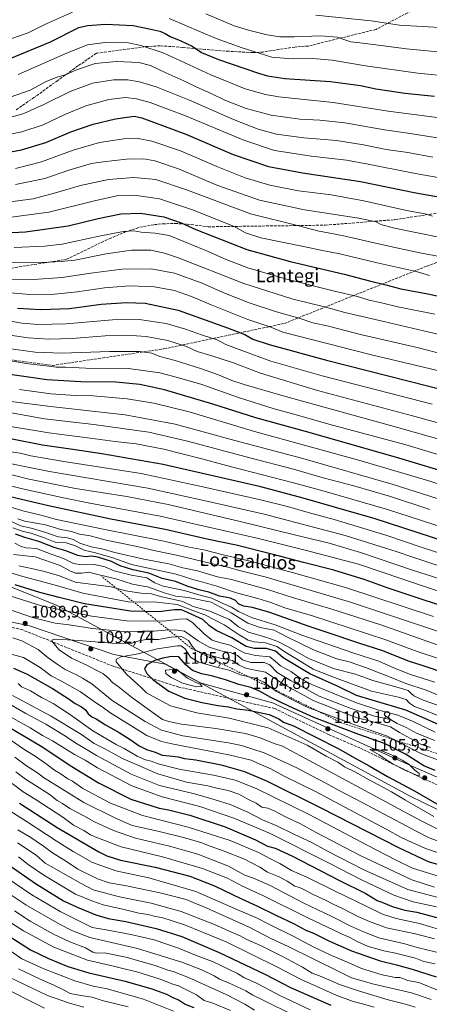
# Model space of a CAD drawing. Units: metres. Extents: x 590150 to 593584, y 4747530 to 4749889.
# Drawn here: x 592392 to 592638, y 4748473 to 4749063 of the extents above; entities that cross this region are included whole.
import ezdxf
from ezdxf.enums import TextEntityAlignment as Align

# ---------------------------------------------------------------- set-up
doc = ezdxf.new("R2010")
doc.units = ezdxf.units.M
doc.header["$MEASUREMENT"] = 0
doc.linetypes.add('DGN Style 2', pattern=[1.648017, 0.98881, -0.659207])
doc.linetypes.add('DGN Style 3', pattern=[2.307223, 1.648017, -0.659207])
for name, color, linetype, lineweight in [('Arbolado forestal CxS', 92, 'Continuous', 0), ('Comarca', 135, 'Continuous', 13), ('Comarca CxS', 21, 'Continuous', 0), ('Curva de nivel maestra', 30, 'Continuous', 30), ('Curva de nivel normal', 30, 'Continuous', 0), ('Entidad de ámbito territorial', 7, 'Continuous', 0), ('Entidad de ámbito territorial CxS', 92, 'Continuous', 0), ('Escarpado lineal', 30, 'DGN Style 2', 0), ('Matorral CxS', 135, 'Continuous', 0), ('Municipio', 91, 'Continuous', 13), ('Municipio CxS', 4, 'Continuous', 0), ('Punto de cota en terreno', 7, 'Continuous', 0), ('Rótulo de punto de cota en terreno', 7, 'Continuous', 0), ('Senda', 7, 'DGN Style 3', 0), ('Texto cartográfico', 7, 'Continuous', 0)]:
    doc.layers.add(name, color=color, linetype=linetype, lineweight=lineweight)
doc.styles.add('Style-Arial', font='txt')

# ---------------------------------------------------------------- blocks, each defined once
blk = doc.blocks.new('5PATER')
at = {"layer": 'Punto de cota en terreno', "linetype": 'Continuous', "lineweight": 0}
h = blk.add_hatch(color=51, dxfattribs=at)
edge = h.paths.add_edge_path()
edge.add_ellipse((0, 0), major_axis=(-0.11, -0.111), ratio=0.999422, start_angle=0, end_angle=360)

msp = doc.modelspace()

# ---------------------------------------------------------------- linework, layer by layer
at = {"layer": 'Arbolado forestal CxS', "color": 92, "linetype": 'Continuous', "lineweight": 0}
for points in [[(592693.3399, 4748587.1453, 1105.897), (592624.3947, 4748617.3097, 1104.311), (592543.5995, 4748653.9381, 1101.9223), (592500.3811, 4748665.9437, 1103.193), (592479.4709, 4748677.2465, 1101.3741), (592448.7995, 4748683.0255, 1092.8655), (592398.1679, 4748700.2625, 1086.861), (592325.9905, 4748715.3451, 1097.5189), (592308.6397, 4748721.3217, 1100.3815), (592229.0359, 4748748.7417, 1093.9172), (592202.0569, 4748759.6207, 1091.7379), (592162.2453, 4748775.6743, 1086.2381), (592096.5317, 4748803.6841, 1079.8594), (591985.5729, 4748844.6219, 1072.3585), (591968.5217, 4748854.3657, 1067.9293)], [(592308.6397, 4748721.3217, 1100.3815), (592325.9905, 4748715.3451, 1097.5189), (592398.1679, 4748700.2625, 1086.861), (592448.7995, 4748683.0255, 1092.8655), (592479.4709, 4748677.2465, 1101.3741), (592500.3811, 4748665.9437, 1103.193), (592543.5995, 4748653.9381, 1101.9223), (592624.3947, 4748617.3097, 1104.311), (592693.3399, 4748587.1453, 1105.897), (592694.9613, 4748586.4277, 1105.6229)]]:
    msp.add_polyline3d(points, dxfattribs=at)
at = {"layer": 'Comarca', "color": 135, "linetype": 'Continuous', "lineweight": 13, "flags": 128}
msp.add_lwpolyline([(593573.857, 4748264.109), (593505.743, 4748278.362), (593468.246, 4748287.615), (593382.984, 4748320.835), (593337.676, 4748336.389), (593300.822, 4748346.4), (593213.86, 4748374.551), (592997.611, 4748439.9), (592872.597, 4748485.444), (592818.919, 4748515.057), (592717.655, 4748561.137), (592676.807, 4748578.174), (592657.274, 4748585.018), (592642.132, 4748590.323), (592625.702, 4748598.232), (592479.754, 4748677.121), (592414.376, 4748712.459), (592216.5838, 4748791.4986)], dxfattribs=at)
msp.add_lwpolyline([(593573.857, 4748264.109), (593505.743, 4748278.362), (593468.246, 4748287.615), (593382.984, 4748320.835), (593337.676, 4748336.389), (593300.822, 4748346.4), (593213.86, 4748374.551), (592997.611, 4748439.9), (592872.597, 4748485.444), (592818.919, 4748515.057), (592717.655, 4748561.137), (592676.807, 4748578.174), (592657.274, 4748585.018), (592642.132, 4748590.323), (592625.702, 4748598.232), (592479.754, 4748677.121), (592414.376, 4748712.459), (592216.5838, 4748791.4986)], dxfattribs=at)
at = {"layer": 'Comarca CxS', "color": 21, "linetype": 'Continuous', "lineweight": 0, "flags": 128}
for points in [[(592642.132, 4748590.323), (592625.702, 4748598.232), (592479.754, 4748677.121), (592414.376, 4748712.459), (592216.5838, 4748791.4986), (592216.2951, 4748791.6141), (592201.098, 4748757.458), (592085.9919, 4748498.7523), (592085.6725, 4748498.0343), (592004.309, 4748527.403), (591823.147, 4748596.738)], [(591823.147, 4748596.738), (592004.309, 4748527.403), (592085.6725, 4748498.0343), (592085.9919, 4748498.7523), (592201.098, 4748757.458), (592216.2951, 4748791.6141), (592216.5838, 4748791.4986), (592414.376, 4748712.459), (592479.754, 4748677.121), (592625.702, 4748598.232), (592642.132, 4748590.323)]]:
    msp.add_lwpolyline(points, dxfattribs=at)
at = {"layer": 'Curva de nivel maestra', "color": 30, "linetype": 'Continuous', "lineweight": 30, "flags": 128}
for points, elevation in [([(592386.62, 4749040.1101), (592410.72, 4749050.0701), (592427.78, 4749058.5201), (592433.05, 4749059.8301), (592444, 4749060.5601), (592460.34, 4749059.7401), (592470.82, 4749057.5901), (592476.25, 4749056.3801), (592479.48, 4749055.0201), (592482.54, 4749053.1601), (592488.83, 4749050.7201), (592495.52, 4749047.4701), (592501.26, 4749043.5401), (592511.41, 4749039.3601), (592535.24, 4749031.1901), (592540.7, 4749029.5801), (592551.07, 4749028.1601), (592578.43, 4749026.2901), (592596.31, 4749023.8301), (592605.59, 4749021.7901), (592613.64, 4749020.7301), (592622.99, 4749019.3001), (592640.66, 4749017.5501)], 875), ([(592374.06, 4748981.7901), (592393.38, 4748985.2801), (592407.98, 4748989.7901), (592422.93, 4748996.1301), (592436.34, 4749000.6801), (592449.67, 4749003.8301), (592460.96, 4749005.4201), (592465.48, 4749004.4801), (592491.89, 4748994.6801), (592520.23, 4748982.5901), (592541.24, 4748975.3401), (592561.63, 4748971.4701), (592596.43, 4748966.4001), (592629.52, 4748959.6001), (592662.34, 4748953.8001)], 900), ([(592375.23, 4748935.3001), (592395.8, 4748936.1201), (592421.31, 4748939.8701), (592439.34, 4748944.2601), (592453, 4748947.0101), (592464.67, 4748947.3501), (592478.63, 4748945.1901), (592489.1, 4748941.6001), (592497.88, 4748937.6301), (592528.42, 4748925.7101), (592554.3, 4748918.3601), (592586.66, 4748910.7701), (592601.8, 4748906.8401), (592611.57, 4748904.5001), (592620.47, 4748902.0901), (592636.66, 4748899.1201), (592647.68, 4748896.6901)], 925), ([(592391.04, 4748890.4901), (592405.05, 4748889.5901), (592422.18, 4748890.3701), (592441.05, 4748892.7801), (592456.37, 4748893.8601), (592467.47, 4748893.4501), (592487.16, 4748889.2601), (592516.74, 4748878.6601), (592527.08, 4748874.7801), (592531.88, 4748871.8901), (592541.71, 4748868.7901), (592575.95, 4748859.2801), (592661.69, 4748837.4801)], 950), ([(592655.77, 4748789.6401), (592617.25, 4748801.2201), (592563.4, 4748816.6001), (592533.76, 4748824.7601), (592508, 4748832.9101), (592479.08, 4748841.5301), (592464.36, 4748844.7701), (592449.87, 4748846.0701), (592428.88, 4748846.3401), (592408.53, 4748847.5601), (592382.46, 4748851.3101)], 975), ([(592647.41, 4748750.4201), (592605.23, 4748764.1701), (592580.89, 4748771.2001), (592562.08, 4748776.7301), (592536.74, 4748783.3901), (592478.28, 4748796.9101), (592441.59, 4748803.2001), (592425.64, 4748805.6601), (592406, 4748808.3501), (592387.94, 4748811.9101)], 1000), ([(592660.35, 4748707.1501), (592633.8, 4748715.7501), (592612.38, 4748722.9001), (592599.07, 4748727.6801), (592580.44, 4748733.4201), (592562.21, 4748738.0301), (592544.04, 4748742.9701), (592522, 4748748.4101), (592505.36, 4748751.9701), (592479.42, 4748757.9001), (592446.89, 4748764.0601), (592409.67, 4748772.1501), (592379.71, 4748779.0101)], 1025), ([(592649.19, 4748671.0001), (592633.36, 4748676.3901), (592625, 4748679.0801), (592609.64, 4748685.1801), (592595.4, 4748689.8001), (592576.99, 4748696.0401), (592565, 4748699.9801), (592542, 4748708.1001), (592531.67, 4748711.1401), (592526.26, 4748711.9101), (592523.34, 4748713.3401), (592521.5, 4748715.4301), (592518.65, 4748716.7501), (592512, 4748717.8801), (592505.65, 4748720.2901), (592499.57, 4748721.7101), (592493.22, 4748723.7801), (592485.65, 4748726.6601), (592477.75, 4748728.4901), (592469.65, 4748731.6301), (592460.08, 4748733.6501), (592452.47, 4748736.0801), (592447.23, 4748738.6201), (592439.23, 4748741.2701), (592435.31, 4748741.9101), (592431.52, 4748741.5601), (592427.12, 4748742.3901), (592420.04, 4748745.0001), (592413, 4748747.0001), (592403.86, 4748750.6901), (592395.49, 4748753.0601), (592389.82, 4748755.1401)], 1050), ([(592643.01, 4748641.0201), (592623.42, 4748649.7201), (592603.28, 4748655.5901), (592593.95, 4748658.4901), (592583.09, 4748663.8201), (592566.01, 4748671.3201), (592550.07, 4748680.9601), (592545.54, 4748685.0101), (592540.16, 4748686.5901), (592532.75, 4748686.5901), (592527.84, 4748687.8801), (592519.38, 4748692.9201), (592510.05, 4748697.3001), (592506.07, 4748700.2101), (592501.97, 4748703.9401), (592492.86, 4748708.2101), (592489.3, 4748709.7901), (592485.12, 4748709.8001), (592475.6, 4748708.5701), (592458.66, 4748709.0201), (592431.15, 4748713.3201), (592415.94, 4748717.0601), (592404.34, 4748720.0801), (592389.67, 4748724.7801)], 1075), ([(592640.96, 4748613.5301), (592634.29, 4748616.2701), (592623.31, 4748623.2201), (592610.78, 4748629.7701), (592595.45, 4748635.1001), (592568.45, 4748645.1601), (592553.45, 4748651.9901), (592542.67, 4748657.1701), (592535.96, 4748661.0801), (592530.82, 4748663.2601), (592523.62, 4748665.0001), (592515.48, 4748667.7201), (592507.18, 4748670.1801), (592501.2, 4748671.5001), (592495.82, 4748673.4601), (592491.89, 4748676.7601), (592487.72, 4748681.6501), (592483.28, 4748681.7101), (592477.99, 4748680.8001), (592473.34, 4748679.3101), (592468.5, 4748676.8701), (592467.11, 4748674.5001), (592468.45, 4748671.6901), (592472.36, 4748667.9001), (592481.64, 4748660.9401), (592491.18, 4748656.9101), (592501.54, 4748654.3101), (592511, 4748652.5201), (592517.42, 4748651.6401), (592522.35, 4748650.4401), (592529.42, 4748649.6001), (592541.67, 4748647.0201), (592547.4, 4748644.5201), (592550.27, 4748642.4201), (592556.17, 4748640.1601), (592582.99, 4748626.7601), (592593.1, 4748620.8601), (592601.46, 4748616.3101), (592612.59, 4748609.9101), (592627.91, 4748601.7501), (592643.36, 4748592.7601)], 1100), ([(592388.73, 4748674.8801), (592396.82, 4748671.1201), (592411.93, 4748662.5501), (592421.41, 4748656.7101), (592425.64, 4748653.6101), (592429.34, 4748651.6501), (592431.78, 4748649.7501), (592433.45, 4748647.4201), (592435.48, 4748645.6801), (592438.2, 4748644.4101), (592443.68, 4748640.8801), (592451.93, 4748636.2301), (592459.14, 4748631.7301), (592463.9, 4748628.2001), (592468.21, 4748626.0201), (592473.38, 4748624.4401), (592477.67, 4748622.7501), (592482, 4748622.3201), (592487.16, 4748621.6101), (592490.94, 4748620.7301), (592497.82, 4748619.9001), (592513, 4748616.8001), (592526.9, 4748612.9701), (592540.6, 4748607.1601), (592572.56, 4748591.1901), (592619.2, 4748567.3001), (592636.86, 4748559.0401), (592648.6, 4748555.5901)], 1075), ([(592384.66, 4748640.3101), (592405.15, 4748628.1301), (592423.65, 4748615.9601), (592439.58, 4748606.1701), (592458.92, 4748596.3001), (592475.76, 4748590.8501), (592481.38, 4748589.8601), (592494.29, 4748586.6601), (592515.39, 4748579.7201), (592533.53, 4748572.0501), (592540.62, 4748568.0701), (592545.33, 4748566.9801), (592555.18, 4748562.4401), (592583.47, 4748547.7401), (592599.53, 4748539.8001), (592606.32, 4748535.6401), (592610.2, 4748534.1401), (592615.98, 4748531.7701), (592622.93, 4748529.8801), (592630.05, 4748528.5701), (592653.75, 4748522.1901)], 1050), ([(592392.33, 4748593.9501), (592414.75, 4748579.4201), (592439.69, 4748564.8401), (592444.6, 4748562.3101), (592452.67, 4748559.7801), (592473.37, 4748555.6501), (592494.14, 4748550.1001), (592509, 4748544.3401), (592525.11, 4748536.6801), (592534.38, 4748532.5001), (592545.6, 4748526.8101), (592556.66, 4748521.6601), (592563.33, 4748518.1001), (592568.6, 4748515.7601), (592577.73, 4748511.1901), (592591.04, 4748505.3801), (592608.11, 4748499.3801), (592617.91, 4748497.0301), (592627.2, 4748494.4401), (592641.64, 4748489.9801)], 1025), ([(592385.98, 4748556.8101), (592401.85, 4748545.7701), (592418.62, 4748535.3601), (592426.68, 4748531.6901), (592438.02, 4748527.0501), (592445.4, 4748524.8101), (592455.83, 4748522.9901), (592474, 4748518.9001), (592489.36, 4748513.9901), (592511.71, 4748504.5601), (592539.08, 4748491.3901), (592554.52, 4748483.5401), (592578.55, 4748473.0001)], 1000), ([(592385.44, 4748514.6601), (592398.78, 4748505.9701), (592409.62, 4748500.8001), (592421.28, 4748496.1601), (592433.67, 4748492.3101), (592455.5, 4748487.2701), (592471.56, 4748482.7701), (592480.18, 4748479.4701), (592484, 4748477.5501), (592487.91, 4748475.8601), (592491.49, 4748473.5801), (592496.61, 4748471.6001)], 975)]:
    msp.add_lwpolyline(points, dxfattribs=dict(at, elevation=elevation))
at = {"layer": 'Curva de nivel normal', "color": 30, "linetype": 'Continuous', "lineweight": 0, "flags": 128}
for points, elevation in [([(592194.06, 4749063.78), (592206.72, 4749061.87), (592224.24, 4749060.97), (592259.03, 4749060.12), (592278.55, 4749058.61), (592287.19, 4749057.14), (592299.61, 4749053.89), (592329.06, 4749044.54), (592343, 4749043.12), (592357.34, 4749044.79), (592382.46, 4749050.27), (592397.48, 4749055.46), (592407.79, 4749060.6), (592424, 4749067.8)], 870), ([(592481.84, 4749063.92), (592510, 4749052.01), (592525.58, 4749046.44), (592535.66, 4749043.3), (592543.25, 4749040.78), (592555.42, 4749039.83), (592567.71, 4749040), (592579.48, 4749039.11), (592599.34, 4749035.58), (592630.66, 4749031.32), (592671.01, 4749027.17)], 870), ([(592503.75, 4749066.76), (592520.7, 4749059.54), (592529.34, 4749057.04), (592540.52, 4749054.27), (592548.08, 4749052.99), (592551.51, 4749053.02), (592556.74, 4749053.03), (592572.33, 4749053.69), (592582.55, 4749052.88), (592586.4, 4749051.42), (592590.64, 4749050), (592597.66, 4749049.27), (592623.84, 4749045.74), (592663.51, 4749042.14)], 865), ([(592569.61, 4749065.91), (592602.7, 4749062.66), (592619.65, 4749059.94), (592636.83, 4749059.1), (592667.68, 4749057.19), (592694.13, 4749056.64), (592704.53, 4749056.06), (592710.39, 4749057.4), (592724.7, 4749058.47), (592735.41, 4749059.95), (592743.75, 4749059.8), (592751.38, 4749058.8), (592755.42, 4749059.63), (592758.55, 4749059.9), (592764.31, 4749059.36), (592769.54, 4749059.9), (592770.64, 4749061.36), (592772.36, 4749062.37), (592776.49, 4749063.36)], 860), ([(592391.4, 4749030.48), (592421.39, 4749043.56), (592433.05, 4749048.33), (592443.38, 4749049.66), (592457.43, 4749049.38), (592464.81, 4749047.76), (592478.24, 4749043.35), (592506.72, 4749030.24), (592527.34, 4749021.78), (592539.43, 4749018.44), (592547.42, 4749017.14), (592580, 4749013.68), (592612.86, 4749008.57), (592663.81, 4749001.89)], 880), ([(592386.67, 4749016.96), (592398.67, 4749021.07), (592408.65, 4749026.37), (592415.25, 4749029.14), (592419.89, 4749030.3), (592426.3, 4749033.27), (592437.58, 4749036.97), (592450.32, 4749038.24), (592463.62, 4749037.56), (592470.63, 4749035.9), (592479.88, 4749031.45), (592490.64, 4749026.63), (592498.34, 4749022.85), (592507, 4749019.04), (592515.09, 4749015.18), (592528.03, 4749009.99), (592542.86, 4749006), (592560.02, 4749003.63), (592572.09, 4749003.14), (592587.06, 4749001.46), (592610.75, 4748997.26), (592626.08, 4748995.19), (592644.86, 4748992.07)], 885), ([(592384.53, 4749004.09), (592394.79, 4749007.05), (592406.87, 4749012.42), (592422.66, 4749020.32), (592435.96, 4749025.18), (592448.62, 4749027.27), (592457.2, 4749027.28), (592464.04, 4749026.16), (592474.05, 4749023.12), (592494.08, 4749015.06), (592520.38, 4749003.45), (592535.05, 4748997.7), (592546.05, 4748994.81), (592562.42, 4748992.56), (592582.09, 4748990.85), (592598.1, 4748988.34), (592611.79, 4748985.56), (592624.67, 4748983.71), (592639.66, 4748981)], 890), ([(592373.16, 4748991.97), (592393.71, 4748996.14), (592406.34, 4749000.26), (592419.34, 4749006.47), (592432, 4749011.7), (592445.67, 4749015.47), (592455.79, 4749016.69), (592462.34, 4749015.91), (592470.53, 4749013.69), (592491.53, 4749005.68), (592526.54, 4748991.03), (592544.92, 4748984.88), (592554.13, 4748983.44), (592566.76, 4748981.63), (592588.02, 4748979.2), (592600.99, 4748976.68), (592627.11, 4748971.48), (592664.83, 4748964.72)], 895), ([(592389.96, 4748974.16), (592405.34, 4748978.15), (592424.34, 4748985.14), (592440.11, 4748989.65), (592454.76, 4748991.86), (592463.38, 4748992.05), (592471.43, 4748990.47), (592488.61, 4748984.67), (592510.34, 4748975.32), (592527.34, 4748968.47), (592542.16, 4748964.1), (592559.3, 4748960.78), (592578.82, 4748958.28), (592598.37, 4748954.8), (592623.88, 4748949.08), (592635.06, 4748946.91), (592639.37, 4748945.56)], 905), ([(592389.78, 4748964.48), (592407.38, 4748968.09), (592421.72, 4748973.1), (592435.28, 4748977.17), (592442.4, 4748978.17), (592456.35, 4748979.72), (592466.67, 4748979.96), (592473.34, 4748978.78), (592487.4, 4748973.92), (592510.4, 4748964.26), (592535.95, 4748955.24), (592562.78, 4748949.42), (592595.42, 4748944.39), (592605.81, 4748942.11), (592608.54, 4748940.51), (592616.62, 4748938.35), (592644.29, 4748932.85)], 910), ([(592386.69, 4748954.1), (592400.41, 4748955.95), (592413.88, 4748959.48), (592428.81, 4748964.04), (592445.58, 4748967.54), (592460.68, 4748968.72), (592473.89, 4748967.54), (592492.82, 4748961.2), (592530.46, 4748947), (592559.39, 4748939.7), (592570.57, 4748936.79), (592585.42, 4748933.97), (592604.59, 4748929.53), (592619.8, 4748926.31), (592632.9, 4748923.4), (592647.98, 4748920.58)], 915), ([(592387.29, 4748944.99), (592409.86, 4748948), (592438.01, 4748955.06), (592451.46, 4748957.91), (592461, 4748958.12), (592476.12, 4748955.93), (592496.47, 4748949.28), (592520.68, 4748939.43), (592527.53, 4748935.59), (592536.73, 4748932.61), (592562.29, 4748927.44), (592572.66, 4748925.2), (592583.99, 4748922.96), (592606.33, 4748917.55), (592629.66, 4748912.48), (592637.66, 4748910.02)], 920), ([(592389.15, 4748926.77), (592407.13, 4748927.62), (592417.82, 4748928.83), (592439.86, 4748933.69), (592454.36, 4748936.49), (592460.61, 4748936.78), (592465.08, 4748936.04), (592473.54, 4748935.5), (592481.75, 4748934.01), (592503.86, 4748925.11), (592515.88, 4748919.67), (592529, 4748914.66), (592550.64, 4748908.21), (592580.84, 4748900.71), (592594.64, 4748897.49), (592601.48, 4748895.18), (592608.9, 4748893.61), (592618.69, 4748891.37), (592640.78, 4748886.87)], 930), ([(592379.19, 4748918.08), (592405.99, 4748917.8), (592417.11, 4748918.52), (592425.45, 4748919.27), (592444.11, 4748923.07), (592459.28, 4748925.24), (592470.82, 4748925.18), (592479.02, 4748923.48), (592486.86, 4748920.73), (592526.6, 4748905.28), (592555.23, 4748896.04), (592574.8, 4748891.2), (592586.95, 4748887.78), (592610.26, 4748882.57), (592634.13, 4748876.89), (592691.6, 4748863.63)], 935), ([(592383.08, 4748907.9), (592400.77, 4748907.64), (592417.84, 4748908.77), (592435.02, 4748911.53), (592453.61, 4748913.84), (592471.1, 4748913.95), (592485.02, 4748911.44), (592501.66, 4748905.4), (592514.61, 4748899.56), (592529.79, 4748893.71), (592546.05, 4748888.33), (592560.27, 4748884.34), (592567.74, 4748881.78), (592577.19, 4748879.6), (592596.41, 4748874.74), (592630.2, 4748866.84), (592647.29, 4748862.61)], 940), ([(592384.48, 4748899.84), (592398.56, 4748898.73), (592413.2, 4748898.88), (592426.89, 4748900.26), (592443.15, 4748902.7), (592458.36, 4748903.88), (592473.02, 4748903.32), (592485.06, 4748900.99), (592495.27, 4748897.43), (592507, 4748892.38), (592529, 4748883.67), (592542.67, 4748879), (592549.81, 4748876.14), (592602.07, 4748862.71), (592658.42, 4748849.27)], 945), ([(592383.38, 4748883.28), (592393.76, 4748881.45), (592403.47, 4748880.7), (592420.15, 4748881.11), (592447.93, 4748883.55), (592463.79, 4748883.7), (592480.09, 4748881.28), (592491.71, 4748877.99), (592501.83, 4748874.23), (592510.56, 4748871.58), (592515.79, 4748868.76), (592525.34, 4748865.16), (592542.7, 4748858.79), (592573.33, 4748849.9), (592639.33, 4748832.88)], 955), ([(592381.08, 4748875.19), (592397.49, 4748872.71), (592409.81, 4748871.97), (592423.7, 4748872.34), (592443.48, 4748873.99), (592456.57, 4748874.36), (592468.09, 4748873.52), (592481.08, 4748871.08), (592492.25, 4748867.54), (592498.7, 4748864.5), (592506.77, 4748862.18), (592519.75, 4748857.95), (592536.53, 4748851.59), (592570.58, 4748841.21), (592627.47, 4748826.05), (592658.74, 4748817.44)], 960), ([(592384.33, 4748866.53), (592401.57, 4748864.05), (592417.64, 4748863.48), (592446.25, 4748864.56), (592464.03, 4748864.5), (592471.42, 4748863.54), (592476.25, 4748861.54), (592485.44, 4748859.07), (592500.62, 4748854.42), (592511.4, 4748850.57), (592519.34, 4748847.12), (592526.67, 4748844.84), (592550, 4748837.96), (592618, 4748819.14), (592670.88, 4748804.3)], 965), ([(592385.73, 4748859.14), (592397.71, 4748857.13), (592409.76, 4748855.82), (592414.3, 4748855.21), (592419.86, 4748855.05), (592431.93, 4748854.46), (592457.47, 4748854.33), (592476.21, 4748851.78), (592486.75, 4748848.94), (592501.44, 4748844.68), (592523.38, 4748836.89), (592544.75, 4748830.2), (592559.98, 4748825.96), (592577.32, 4748820.97), (592622.82, 4748808.8), (592643.45, 4748802.61)], 970), ([(592392.2, 4748841.73), (592411, 4748839.24), (592425.52, 4748838.14), (592436.38, 4748837.97), (592456.65, 4748836.22), (592472.67, 4748833.63), (592493.88, 4748828.29), (592532.91, 4748816.66), (592594.49, 4748799.58), (592637.32, 4748786.97), (592660.55, 4748779.45)], 980), ([(592387.35, 4748834.57), (592410.82, 4748831.56), (592455.52, 4748826.6), (592485.4, 4748821.02), (592521.12, 4748811.24), (592561.86, 4748800.38), (592615.84, 4748784.82), (592659.89, 4748770.86)], 985), ([(592376.04, 4748829.68), (592407.14, 4748824.22), (592436.73, 4748820.7), (592469.69, 4748816.23), (592492.9, 4748810.87), (592530.04, 4748800.72), (592556.31, 4748793.95), (592573.99, 4748788.84), (592592.33, 4748784.03), (592614.3, 4748777.63), (592637.84, 4748769.87)], 990), ([(592379.44, 4748820.71), (592409.77, 4748815.85), (592434.63, 4748812.66), (592449.49, 4748810.58), (592462.18, 4748809.14), (592478.73, 4748806.02), (592500.52, 4748800.49), (592519.06, 4748795.4), (592556.29, 4748785.85), (592576.05, 4748780.36), (592612.57, 4748769.88), (592653.26, 4748756.58)], 995), ([(592387.07, 4748804.41), (592392.6, 4748803.68), (592399.04, 4748801.98), (592418.88, 4748798.53), (592465.07, 4748791.35), (592502.04, 4748783.4), (592536.49, 4748775.68), (592552.58, 4748771.72), (592565.03, 4748768.01), (592580.58, 4748763.89), (592611.59, 4748754.57), (592633.18, 4748747.16), (592656.02, 4748739.76)], 1005), ([(592372.34, 4748800.16), (592410.15, 4748792.54), (592469.04, 4748782.58), (592504.45, 4748774.94), (592538.79, 4748766.97), (592587.11, 4748754.34), (592617.66, 4748744.6), (592628.32, 4748741.13), (592641.97, 4748736.46)], 1010), ([(592384.73, 4748791.36), (592397.11, 4748788.14), (592425.86, 4748782.37), (592456.46, 4748777.66), (592481.18, 4748772.78), (592525.23, 4748762.54), (592556.82, 4748754.67), (592577.57, 4748749.68), (592596.44, 4748744.13), (592627.57, 4748733.61), (592665.76, 4748721.3)], 1015), ([(592381.34, 4748785.45), (592394, 4748782.29), (592418.67, 4748776.94), (592434.31, 4748773.66), (592476.4, 4748765.86), (592535.25, 4748752.58), (592563.31, 4748745.58), (592595.2, 4748737.18), (592661.8, 4748714.45)], 1020), ([(592640.07, 4748705.79), (592587.3, 4748723.2), (592556.33, 4748731.95), (592530.34, 4748738.96), (592514.07, 4748742.79), (592502.62, 4748745.67), (592493.74, 4748747.39), (592478.67, 4748750.98), (592442.35, 4748758.03), (592414.49, 4748763.92), (592405.04, 4748766.41), (592394.34, 4748769.09), (592385.94, 4748771.75)], 1030), ([(592386.02, 4748763.24), (592393.12, 4748760.12), (592400.06, 4748758.56), (592408.11, 4748756.16), (592415.45, 4748753.44), (592421.09, 4748752.92), (592424.35, 4748751.88), (592428.38, 4748749.61), (592435.17, 4748747.57), (592441.46, 4748746.23), (592449.32, 4748744.08), (592466.77, 4748740.09), (592481.74, 4748737.21), (592489.95, 4748734.88), (592498.71, 4748733.02), (592510.68, 4748729.5), (592519.13, 4748728.01), (592540.79, 4748721.96), (592555.66, 4748717.11), (592579.11, 4748710.22), (592608.56, 4748700.75), (592633.89, 4748691.87), (592669.23, 4748679.21)], 1040), ([(592391.24, 4748764.21), (592395.54, 4748762.84), (592407.74, 4748760.71), (592417.05, 4748757.9), (592423.3, 4748756.6), (592428.15, 4748755.01), (592434.59, 4748754.06), (592444.15, 4748751.45), (592461.79, 4748747.97), (592473.66, 4748745.16), (592486.31, 4748742.5), (592506.9, 4748737.54), (592516.16, 4748735.46), (592524.77, 4748733.08), (592539.98, 4748729.29), (592590.44, 4748714.31), (592650.16, 4748694.32)], 1035), ([(592388.19, 4748758.85), (592393.92, 4748756.89), (592399, 4748755.64), (592406.69, 4748752.99), (592413.58, 4748750.22), (592420.21, 4748749.97), (592425.69, 4748748.17), (592430.97, 4748745.4), (592437.7, 4748743.85), (592448.12, 4748740.82), (592459.34, 4748736.85), (592486.01, 4748731.08), (592496.03, 4748727.92), (592502.01, 4748726.39), (592510.34, 4748723.85), (592522.16, 4748719.89), (592535, 4748716.64), (592542.66, 4748714.17), (592551.06, 4748710.87), (592567.65, 4748706.17), (592611.56, 4748691.84), (592630.29, 4748684.84), (592657.57, 4748675.78)], 1045), ([(592389.47, 4748749.66), (592393.34, 4748747.68), (592396.34, 4748746.89), (592402.34, 4748746.4), (592411.19, 4748743.02), (592418.66, 4748740.44), (592424.62, 4748737.59), (592429.54, 4748736.78), (592437.16, 4748736.89), (592443.34, 4748735.46), (592449, 4748733.17), (592459.3, 4748730.48), (592468.49, 4748728.86), (592473.31, 4748725.95), (592478.31, 4748723.95), (592490.78, 4748721.43), (592501.07, 4748718.38), (592507.46, 4748716.76), (592513.54, 4748713.84), (592519.13, 4748711.44), (592523.39, 4748708.69), (592531.19, 4748705.16), (592545.24, 4748700.67), (592561.15, 4748694.66), (592592.3, 4748683.88), (592607.41, 4748679.09), (592616.66, 4748674.86), (592626.2, 4748671.02), (592640.84, 4748666.36)], 1055), ([(592388.58, 4748742.91), (592401.67, 4748741.55), (592416.52, 4748736.22), (592422.38, 4748733.11), (592425.83, 4748731.62), (592429.61, 4748731.72), (592433.66, 4748732.25), (592439.14, 4748730.82), (592449.89, 4748728.26), (592459.81, 4748725.22), (592469.66, 4748723.3), (592478.94, 4748719.95), (592485.93, 4748717.9), (592493.12, 4748717.06), (592507, 4748714.27), (592519, 4748707.89), (592529, 4748701.76), (592536.34, 4748699.25), (592544.67, 4748697.61), (592552.23, 4748693.54), (592568.3, 4748685.76), (592582.18, 4748680.49), (592589.58, 4748678.56), (592599.44, 4748675.3), (592613.76, 4748669.62), (592623.49, 4748665.6), (592635.7, 4748661.56), (592642.38, 4748658.75)], 1060), ([(592374.58, 4748735.93), (592392.86, 4748730.17), (592414.42, 4748724.34), (592430.27, 4748719.72), (592457.32, 4748714.62), (592464.31, 4748714.28), (592472.68, 4748714.6), (592486.58, 4748713.03), (592496.07, 4748709.33), (592503.21, 4748706.7), (592514.77, 4748700.85), (592523.69, 4748694.78), (592529.09, 4748691.56), (592532.67, 4748690.55), (592539.45, 4748689.93), (592546.35, 4748687.75), (592552.72, 4748683.54), (592558.58, 4748679.91), (592568.06, 4748674.21), (592581.82, 4748668.8), (592602.87, 4748661.12), (592619.04, 4748657.51), (592623.63, 4748655.96), (592625.61, 4748653.79), (592628.6, 4748651.94), (592634.67, 4748649.65), (592645.26, 4748645.38)], 1070), ([(592391.91, 4748736.07), (592399.54, 4748734.59), (592407.24, 4748732.74), (592416.2, 4748730.22), (592425.67, 4748726.35), (592447.08, 4748723.46), (592455.98, 4748721.08), (592464.89, 4748719.74), (592471.31, 4748719.42), (592476.67, 4748717.78), (592489.98, 4748714.76), (592496.21, 4748711.8), (592506.21, 4748708.87), (592517.91, 4748703.96), (592523.41, 4748699.56), (592529.27, 4748696.43), (592540.22, 4748693.23), (592546.98, 4748690.85), (592553.42, 4748687.4), (592565.21, 4748680.54), (592580.78, 4748674.49), (592593.36, 4748671.24), (592603.67, 4748667.37), (592613.13, 4748664.79), (592620.21, 4748662.73), (592624.86, 4748661.52), (592626.26, 4748660.03), (592628.36, 4748658.17), (592633.82, 4748655.71), (592642.44, 4748652.73)], 1065), ([(592640.83, 4748631.52), (592630.35, 4748635.58), (592623.67, 4748639.28), (592618.35, 4748641.75), (592614.33, 4748643.99), (592604.76, 4748646.11), (592590.17, 4748650.8), (592571.66, 4748658.1), (592554.52, 4748667.5), (592546.47, 4748672.11), (592542.12, 4748676.75), (592538.79, 4748678.12), (592530.78, 4748678.18), (592525.83, 4748679.74), (592522.66, 4748682.34), (592519.03, 4748683.94), (592512.8, 4748685.1), (592505.87, 4748687.34), (592499.12, 4748691.23), (592491.12, 4748696.9), (592485.43, 4748697.77), (592479.52, 4748697.61), (592472.7, 4748697.04), (592465.71, 4748697.06), (592456.3, 4748696.59), (592435.92, 4748698.58), (592422.01, 4748700.8), (592413.59, 4748701.75), (592399.95, 4748705.18), (592367.07, 4748716.61)], 1085), ([(592641.04, 4748636.45), (592627.58, 4748643.09), (592618.66, 4748646.67), (592607.33, 4748649.71), (592593.96, 4748654), (592580.82, 4748659.49), (592567.3, 4748664.95), (592560.54, 4748668.71), (592555.14, 4748672.63), (592548.57, 4748676.12), (592545.29, 4748679.09), (592542.02, 4748681.59), (592533.46, 4748682.4), (592526.78, 4748684.02), (592518.32, 4748688.58), (592511.96, 4748690.15), (592507.55, 4748691.58), (592502.94, 4748695.1), (592495.79, 4748702.19), (592492.29, 4748704.45), (592488.01, 4748704.14), (592478.46, 4748702.9), (592456.39, 4748703.18), (592435.56, 4748705.9), (592421.06, 4748708.86), (592405.34, 4748712.23), (592387, 4748717.86)], 1080), ([(592388.3, 4748692.94), (592393.74, 4748691.18), (592403.4, 4748685.92), (592409.49, 4748680.94), (592415.5, 4748676.81), (592419.67, 4748674.1), (592426.47, 4748670.77), (592429.98, 4748668.8), (592435.55, 4748665.37), (592447.76, 4748655.4), (592467.56, 4748642.87), (592477.17, 4748637.64), (592490.02, 4748634.3), (592517.34, 4748630.09), (592525.21, 4748628.48), (592538.75, 4748624.18), (592558.33, 4748615.18), (592566.82, 4748610.58), (592575.7, 4748605.95), (592582.76, 4748601.92), (592597.4, 4748594.36), (592629.99, 4748576.94), (592637.44, 4748573.2), (592649.03, 4748568.89)], 1085), ([(592638.33, 4748627.25), (592632.83, 4748629.14), (592619.66, 4748636.34), (592614.29, 4748639.59), (592606.69, 4748641.89), (592600.11, 4748643.59), (592595.02, 4748644.77), (592587.33, 4748647.56), (592578.28, 4748651.52), (592568.49, 4748655.31), (592550.27, 4748665.26), (592539.6, 4748672.35), (592532.32, 4748673.9), (592527.67, 4748674.73), (592523.75, 4748676.55), (592519.72, 4748679.44), (592512.66, 4748680.74), (592501.7, 4748683.78), (592497.57, 4748685.64), (592495.64, 4748687.92), (592493.34, 4748691.4), (592489.29, 4748693.69), (592483.12, 4748693.36), (592475.45, 4748691.89), (592468.29, 4748691.91), (592463.65, 4748691.2), (592459.59, 4748689.73), (592450.38, 4748689.55), (592424.69, 4748691.54), (592413.36, 4748692.14), (592411.67, 4748691.58), (592411.86, 4748690.72), (592415.92, 4748685.7), (592423.36, 4748680.8), (592432.52, 4748676.7), (592437.8, 4748673.79), (592442.06, 4748671.58), (592445.24, 4748669.1), (592447.87, 4748666.17), (592451.38, 4748663.79), (592459.34, 4748657.42), (592472.31, 4748648.06), (592477.79, 4748643.99), (592481.64, 4748642.87), (592489.14, 4748641.35), (592509.82, 4748638.74), (592527.54, 4748635.59), (592536.34, 4748633.06), (592544.67, 4748629.6), (592549.66, 4748627.98), (592568.33, 4748618.15), (592632.19, 4748583.53), (592645.39, 4748576.99)], 1090), ([(592643.95, 4748619.2), (592632.96, 4748623.51), (592611.98, 4748634.31), (592591.11, 4748641.43), (592576.87, 4748646.85), (592564.41, 4748651.46), (592555.29, 4748656.02), (592546, 4748660.9), (592538.5, 4748666.47), (592533.34, 4748668.74), (592524.5, 4748670.78), (592517.85, 4748673.59), (592511.06, 4748675.26), (592499.7, 4748678.32), (592494.63, 4748681.43), (592491.36, 4748686.33), (592489.09, 4748688.12), (592486.83, 4748688.27), (592474.57, 4748686.32), (592463.3, 4748683.46), (592452.98, 4748681.56), (592450.04, 4748680), (592450.18, 4748678.63), (592456.33, 4748671.26), (592465.28, 4748662.99), (592468.2, 4748659.94), (592472.17, 4748657.81), (592482.67, 4748652.3), (592498.35, 4748647.98), (592517.81, 4748644.78), (592541, 4748638.98), (592564.42, 4748628.71), (592575.79, 4748622.08), (592582.75, 4748618.44), (592586.77, 4748615.66), (592592.98, 4748612.76), (592601.54, 4748607.9), (592614.95, 4748600.78), (592623.39, 4748595.82), (592640.35, 4748586.02)], 1095), ([(592383.67, 4748684.26), (592394.67, 4748681.15), (592404.66, 4748675.28), (592411.3, 4748670.23), (592417.33, 4748667.06), (592428.7, 4748660.64), (592437.11, 4748654.59), (592441.7, 4748651.62), (592446.37, 4748648.28), (592468.47, 4748634.38), (592477.2, 4748630.97), (592484.45, 4748629.32), (592517.52, 4748622.84), (592530.84, 4748619.63), (592535.75, 4748617.42), (592542.78, 4748614.43), (592550.69, 4748610.17), (592569.52, 4748600.88), (592587.04, 4748591.45), (592612.22, 4748578.25), (592620.65, 4748573.46), (592635.3, 4748566.68), (592651.24, 4748561.47)], 1080), ([(592486.27, 4748674.24), (592479.67, 4748673.55), (592479.93, 4748671.64), (592483, 4748669.28), (592489.89, 4748665.77), (592498.13, 4748663.62), (592501.6, 4748663.89), (592500.15, 4748665.37), (592497.76, 4748666.24), (592495.68, 4748667.46), (592492.84, 4748668.72), (592486.27, 4748674.24)], 1105), ([(592642.21, 4748550.38), (592627.42, 4748555.08), (592617.68, 4748559.84), (592599.88, 4748568.93), (592565.71, 4748587.06), (592534.01, 4748602.62), (592521.4, 4748607.72), (592508.39, 4748610.76), (592487.84, 4748614.36), (592475.3, 4748617.41), (592471.1, 4748619.11), (592467.61, 4748619.97), (592462.67, 4748622.13), (592454.83, 4748626.76), (592450.12, 4748629.1), (592444.4, 4748632.38), (592436.24, 4748637.22), (592422.88, 4748646.94), (592412.38, 4748653.57), (592405.51, 4748657.14), (592398.83, 4748661.16), (592393.38, 4748663.64), (592391.41, 4748665.53)], 1070), ([(592640.64, 4748543.62), (592627.02, 4748548.01), (592596.08, 4748562.55), (592569.81, 4748576.38), (592560.43, 4748581.57), (592551.86, 4748585.51), (592544.75, 4748589.4), (592540.91, 4748590.89), (592537.24, 4748591.55), (592533.94, 4748593.95), (592529.41, 4748596.18), (592523.56, 4748599.23), (592517.25, 4748601.44), (592510.32, 4748602.88), (592505, 4748604.24), (592492.17, 4748606.48), (592475.16, 4748611.48), (592454.29, 4748620.58), (592443.24, 4748626.49), (592437.02, 4748629.64), (592429.29, 4748634.97), (592410.73, 4748646.3), (592388.12, 4748658.5)], 1065), ([(592645.89, 4748536.62), (592624.77, 4748542.28), (592598.43, 4748553.97), (592576.29, 4748565.4), (592566.78, 4748570.6), (592556.88, 4748575.22), (592546.21, 4748580.43), (592537.63, 4748583.97), (592528.99, 4748588.53), (592518.34, 4748593.12), (592509.34, 4748595.9), (592497, 4748599.49), (592476, 4748604.56), (592459.13, 4748611.28), (592438.43, 4748622.41), (592430.77, 4748627.08), (592425.9, 4748629.88), (592419.78, 4748634.1), (592407.93, 4748641.26), (592396.04, 4748647.68), (592386.08, 4748653.39)], 1060), ([(592641.87, 4748531.84), (592627.96, 4748534.9), (592616.23, 4748538.86), (592597.28, 4748547.75), (592577.56, 4748558.06), (592541.91, 4748575.94), (592520.46, 4748585.03), (592500.29, 4748591.95), (592477.67, 4748597.71), (592459.55, 4748604.26), (592438.86, 4748615.06), (592431.52, 4748619.7), (592425.2, 4748623.1), (592412.06, 4748631.18), (592406.02, 4748634.54), (592398.71, 4748638.99), (592382.89, 4748647.85)], 1055), ([(592650.32, 4748516.31), (592631.6, 4748521.9), (592617.66, 4748524.81), (592609.54, 4748527.41), (592600.18, 4748532.08), (592580.73, 4748541.38), (592564.32, 4748549.64), (592555.08, 4748553.51), (592548, 4748557.75), (592542.43, 4748560.52), (592535.38, 4748564.35), (592518.37, 4748571.64), (592493.2, 4748579.64), (592465.97, 4748586.49), (592446.68, 4748593.86), (592430.26, 4748602.81), (592424.05, 4748607.01), (592421.28, 4748608.57), (592416.7, 4748611.68), (592413.22, 4748613.7), (592409.01, 4748616.98), (592402.23, 4748621.69), (592395.4, 4748625.97), (592386.48, 4748632.1)], 1045), ([(592603.99, 4748626.46), (592601.96, 4748626.03), (592607.54, 4748622.86), (592610.31, 4748620.9), (592615.88, 4748617.3), (592623.2, 4748613.46), (592629.52, 4748610.85), (592631.48, 4748610.13), (592631.38, 4748611.7), (592628.96, 4748613.62), (592625.52, 4748617.18), (592621.22, 4748619.71), (592614.95, 4748622.94), (592607.49, 4748625.81), (592603.99, 4748626.46)], 1105), ([(592640.66, 4748512.64), (592629.33, 4748515.68), (592611.95, 4748519.32), (592601.81, 4748523.07), (592594.81, 4748526.13), (592586.04, 4748530.63), (592579.95, 4748533.35), (592575.09, 4748535.95), (592568.13, 4748539.18), (592562.77, 4748542), (592559.76, 4748543.35), (592557.05, 4748544.25), (592552.52, 4748547.3), (592547.63, 4748549.8), (592540.73, 4748552.5), (592536.06, 4748555.63), (592526.95, 4748560.37), (592514.73, 4748565.25), (592506.42, 4748568.13), (592500.86, 4748570.28), (592490.38, 4748573.36), (592475, 4748577.14), (592459.68, 4748580.59), (592449.29, 4748585.18), (592430.74, 4748594.33), (592406.72, 4748609.24), (592402.95, 4748612.08), (592396.44, 4748616.37), (592389.55, 4748621.51)], 1040), ([(592643.62, 4748504.36), (592636.9, 4748505.8), (592630.3, 4748507.44), (592622.9, 4748509.61), (592607.25, 4748513.18), (592597.78, 4748517.1), (592590.59, 4748520.24), (592579.18, 4748526.07), (592562.38, 4748534.07), (592542.34, 4748544.52), (592532.38, 4748549.07), (592527.17, 4748550.84), (592517.38, 4748556.21), (592499.05, 4748563.32), (592482.11, 4748568.16), (592461.66, 4748572.97), (592448.49, 4748577.47), (592437.12, 4748582.76), (592430.74, 4748586.38), (592422.45, 4748590.76), (592418.01, 4748593.66), (592414.9, 4748595.55), (592409.97, 4748599.29), (592401.93, 4748604.58), (592395.76, 4748608.34), (592390.05, 4748612.64)], 1035), ([(592387.89, 4748605.66), (592394.44, 4748600.75), (592401.71, 4748596.33), (592418.27, 4748585.64), (592424.67, 4748580.68), (592430.71, 4748577.54), (592434.7, 4748575.02), (592439.53, 4748573.03), (592453.06, 4748567.8), (592477.87, 4748561.86), (592501.77, 4748554.88), (592516.67, 4748548.9), (592525.67, 4748544.27), (592538.24, 4748538.35), (592565.26, 4748525.1), (592580.1, 4748518.1), (592585.42, 4748515.41), (592589.67, 4748513.57), (592594.34, 4748510.96), (592600.92, 4748508.15), (592605.36, 4748506.94), (592610.25, 4748505.39), (592617.33, 4748504.12), (592629.22, 4748501.16), (592634.3, 4748498.99), (592640.99, 4748497.7)], 1030), ([(592644.13, 4748481.24), (592631.23, 4748486.44), (592624.5, 4748487.78), (592622.38, 4748488.66), (592619.95, 4748489.41), (592617.2, 4748489.48), (592614.4, 4748490.18), (592609.36, 4748491.15), (592597.04, 4748494.82), (592588.9, 4748498.44), (592579.06, 4748502.62), (592573.62, 4748505.32), (592568.36, 4748507.59), (592556.9, 4748513.87), (592541.97, 4748521.24), (592533.75, 4748525.4), (592523.65, 4748529.69), (592497.71, 4748540.92), (592469.76, 4748549.13), (592450.02, 4748553.33), (592435.96, 4748558.29), (592424.47, 4748565.07), (592414.15, 4748571.34), (592396.88, 4748582.65), (592382.67, 4748591.67)], 1020), ([(592638.69, 4748476.26), (592626.79, 4748480.22), (592604.36, 4748485.51), (592590.99, 4748489.39), (592583.42, 4748493.16), (592568.37, 4748500.38), (592553.13, 4748508.1), (592543.1, 4748512.66), (592529.71, 4748519.69), (592502.16, 4748532.03), (592497.52, 4748533.81), (592491.96, 4748536.13), (592477.34, 4748540.1), (592455.34, 4748544.64), (592445.84, 4748546.23), (592438.95, 4748548.64), (592427.21, 4748554.47), (592420.45, 4748558.92), (592412.09, 4748564.2), (592406.59, 4748568.26), (592398.99, 4748573.31), (592391.3, 4748577.95)], 1015), ([(592629.02, 4748471.68), (592623.28, 4748473.6), (592613.02, 4748476.09), (592595.72, 4748481.34), (592583.81, 4748485.2), (592572.85, 4748490.18), (592567.44, 4748492.09), (592561.6, 4748495.59), (592549.74, 4748502.06), (592536.5, 4748508.6), (592528.43, 4748512.22), (592524.28, 4748514.46), (592519.16, 4748516.62), (592509, 4748521.33), (592489, 4748529.12), (592471.02, 4748534.05), (592452.16, 4748537.89), (592436.38, 4748542.03), (592429.19, 4748545.84), (592421.44, 4748550.15), (592412.68, 4748555.25), (592407.66, 4748558.04), (592402.15, 4748562.74), (592391.05, 4748570.13)], 1010), ([(592604.63, 4748471.76), (592596.79, 4748473.99), (592591.95, 4748475.07), (592581.85, 4748478.84), (592560.46, 4748488.46), (592546.19, 4748495.85), (592515.96, 4748510.76), (592491.03, 4748520.95), (592477.52, 4748525.34), (592473.38, 4748526.08), (592469.36, 4748527.26), (592463.76, 4748528.05), (592455.74, 4748530), (592442.25, 4748533.05), (592435.53, 4748535.46), (592425.84, 4748539.48), (592406.74, 4748550.89), (592397.51, 4748557.19), (592391.63, 4748561.82)], 1005), ([(592566.29, 4748470.2), (592548.12, 4748478.76), (592534.57, 4748485.86), (592526.63, 4748489.46), (592522.71, 4748491.8), (592507.7, 4748499.05), (592498.68, 4748502.48), (592487.48, 4748507.02), (592472.8, 4748511.96), (592458.97, 4748515.28), (592444.09, 4748518.07), (592435.79, 4748519.47), (592416.69, 4748529.04), (592399.65, 4748539.02), (592378.29, 4748553.39)], 995), ([(592555.77, 4748467.06), (592538.91, 4748475.61), (592532, 4748478.92), (592527.67, 4748481.43), (592517.34, 4748486.35), (592512, 4748488.5), (592508.73, 4748490.5), (592501.89, 4748493.95), (592489.94, 4748498.54), (592462.97, 4748506.84), (592434.4, 4748513.49), (592423.51, 4748517.7), (592416.14, 4748521.43), (592396, 4748533.1), (592373.67, 4748547.75)], 990), ([(592518.53, 4748469.74), (592507.98, 4748474.1), (592502.84, 4748475.72), (592498.18, 4748479.2), (592487.37, 4748484.47), (592483.44, 4748485.76), (592476.98, 4748488.29), (592462.49, 4748492.91), (592455.71, 4748494.49), (592449.34, 4748496.16), (592433, 4748499.83), (592412.77, 4748507.58), (592394.74, 4748517.5), (592375.06, 4748529.86)], 980), ([(592532.94, 4748469.92), (592527.23, 4748473.56), (592515.94, 4748479.32), (592493.44, 4748489.4), (592484.27, 4748493.1), (592481.03, 4748493.97), (592473.41, 4748496.72), (592455.9, 4748501.72), (592443.17, 4748504.2), (592438.31, 4748504.14), (592436.09, 4748504.74), (592431.68, 4748507.2), (592422.34, 4748510.8), (592412.57, 4748515.42), (592398.57, 4748523.21), (592389.25, 4748529.47)], 985), ([(592484.4, 4748469.29), (592466.46, 4748476.49), (592444.64, 4748482.77), (592436.29, 4748484.38), (592425.34, 4748487.46), (592406.82, 4748494.59), (592393.66, 4748500.75), (592385.86, 4748506)], 970), ([(592457.37, 4748471.85), (592441.67, 4748475.65), (592435.71, 4748477.61), (592428.89, 4748478.7), (592422.6, 4748479.91), (592418.92, 4748481.89), (592412.88, 4748484.9), (592404.22, 4748488.73), (592391.6, 4748494.77)], 965), ([(592407.13, 4748471.11), (592379.36, 4748485.14)], 955), ([(592430.7, 4748471.67), (592422.29, 4748474.07), (592408.99, 4748478.78), (592385.62, 4748489.94)], 960)]:
    msp.add_lwpolyline(points, dxfattribs=dict(at, elevation=elevation))
at = {"layer": 'Entidad de ámbito territorial', "color": 7, "linetype": 'Continuous', "lineweight": 0, "flags": 128}
msp.add_lwpolyline([(593573.857, 4748264.109), (593505.743, 4748278.362), (593468.246, 4748287.615), (593382.984, 4748320.835), (593337.676, 4748336.389), (593300.822, 4748346.4), (593213.86, 4748374.551), (592997.611, 4748439.9), (592872.597, 4748485.444), (592818.919, 4748515.057), (592717.655, 4748561.137), (592676.807, 4748578.174), (592657.274, 4748585.018), (592642.132, 4748590.323), (592625.702, 4748598.232), (592479.754, 4748677.121), (592414.376, 4748712.459), (592216.5838, 4748791.4986)], dxfattribs=at)
msp.add_lwpolyline([(593573.857, 4748264.109), (593505.743, 4748278.362), (593468.246, 4748287.615), (593382.984, 4748320.835), (593337.676, 4748336.389), (593300.822, 4748346.4), (593213.86, 4748374.551), (592997.611, 4748439.9), (592872.597, 4748485.444), (592818.919, 4748515.057), (592717.655, 4748561.137), (592676.807, 4748578.174), (592657.274, 4748585.018), (592642.132, 4748590.323), (592625.702, 4748598.232), (592479.754, 4748677.121), (592414.376, 4748712.459), (592216.5838, 4748791.4986)], dxfattribs=at)
at = {"layer": 'Entidad de ámbito territorial CxS', "color": 92, "linetype": 'Continuous', "lineweight": 0, "flags": 128}
for points in [[(592642.132, 4748590.323), (592625.702, 4748598.232), (592479.754, 4748677.121), (592414.376, 4748712.459), (592216.5838, 4748791.4986), (592216.2951, 4748791.6141), (592199.9013, 4748796.3013), (592170.3872, 4748803.4364), (592136.2799, 4748811.472), (592103.559, 4748819.9251), (592071.227, 4748827.868), (592059.8552, 4748830.6606), (592059.853, 4748830.6613), (592065.335, 4748875.681), (592072.507, 4748920.284), (592084.133, 4749007.264), (592089.472, 4749081.033)], [(591823.147, 4748596.738), (592004.309, 4748527.403), (592085.6725, 4748498.0343), (592085.9919, 4748498.7523), (592201.098, 4748757.458), (592216.2951, 4748791.6141), (592216.5838, 4748791.4986), (592414.376, 4748712.459), (592479.754, 4748677.121), (592625.702, 4748598.232), (592642.132, 4748590.323)]]:
    msp.add_lwpolyline(points, dxfattribs=at)
at = {"layer": 'Escarpado lineal', "color": 30, "linetype": 'DGN Style 2', "lineweight": 0}
msp.add_polyline3d([(592797.4015, 4748569.3518, 1079.0033), (592723.6961, 4748597.4809, 1085.7588), (592584.9248, 4748642.0632, 1095.3692), (592495.6505, 4748686.3348, 1092.0596), (592441.527, 4748729.721, 1059.3177)], dxfattribs=at)
at = {"layer": 'Matorral CxS', "color": 135, "linetype": 'Continuous', "lineweight": 0}
for points in [[(592251.0613, 4748436.0317, 904.5747), (592270.0955, 4748508.3555, 954.8641), (592275.8063, 4748555.9369, 987.5726), (592277.7109, 4748622.5513, 1035.2672), (592285.3253, 4748681.5523, 1075.0066), (592308.6397, 4748721.3217, 1100.3815), (592325.9905, 4748715.3451, 1097.5189), (592398.1679, 4748700.2625, 1086.861), (592448.7995, 4748683.0255, 1092.8655), (592479.4709, 4748677.2465, 1101.3741), (592500.3811, 4748665.9437, 1103.193), (592543.5995, 4748653.9381, 1101.9223), (592624.3947, 4748617.3097, 1104.311), (592693.3399, 4748587.1453, 1105.897)], [(592308.6397, 4748721.3217, 1100.3815), (592325.9905, 4748715.3451, 1097.5189), (592398.1679, 4748700.2625, 1086.861), (592448.7995, 4748683.0255, 1092.8655), (592479.4709, 4748677.2465, 1101.3741), (592500.3811, 4748665.9437, 1103.193), (592543.5995, 4748653.9381, 1101.9223), (592624.3947, 4748617.3097, 1104.311), (592693.3399, 4748587.1453, 1105.897), (592694.9613, 4748586.4277, 1105.6229)]]:
    msp.add_polyline3d(points, dxfattribs=at)
at = {"layer": 'Municipio', "color": 91, "linetype": 'Continuous', "lineweight": 13, "flags": 128}
msp.add_lwpolyline([(593573.857, 4748264.109), (593505.743, 4748278.362), (593468.246, 4748287.615), (593382.984, 4748320.835), (593337.676, 4748336.389), (593300.822, 4748346.4), (593213.86, 4748374.551), (592997.611, 4748439.9), (592872.597, 4748485.444), (592818.919, 4748515.057), (592717.655, 4748561.137), (592676.807, 4748578.174), (592657.274, 4748585.018), (592642.132, 4748590.323), (592625.702, 4748598.232), (592479.754, 4748677.121), (592414.376, 4748712.459), (592216.5838, 4748791.4986)], dxfattribs=at)
msp.add_lwpolyline([(593573.857, 4748264.109), (593505.743, 4748278.362), (593468.246, 4748287.615), (593382.984, 4748320.835), (593337.676, 4748336.389), (593300.822, 4748346.4), (593213.86, 4748374.551), (592997.611, 4748439.9), (592872.597, 4748485.444), (592818.919, 4748515.057), (592717.655, 4748561.137), (592676.807, 4748578.174), (592657.274, 4748585.018), (592642.132, 4748590.323), (592625.702, 4748598.232), (592479.754, 4748677.121), (592414.376, 4748712.459), (592216.5838, 4748791.4986)], dxfattribs=at)
at = {"layer": 'Municipio CxS', "color": 4, "linetype": 'Continuous', "lineweight": 0, "flags": 128}
for points in [[(592642.132, 4748590.323), (592625.702, 4748598.232), (592479.754, 4748677.121), (592414.376, 4748712.459), (592216.5838, 4748791.4986), (592216.2951, 4748791.6141), (592199.9013, 4748796.3013), (592170.3872, 4748803.4364), (592136.2799, 4748811.472), (592103.559, 4748819.9251), (592071.227, 4748827.868), (592059.8552, 4748830.6606), (592059.853, 4748830.6613), (592027.4057, 4748838.592), (591990.694, 4748849.229), (591962.592, 4748855.7662)], [(591823.147, 4748596.738), (592004.309, 4748527.403), (592085.6725, 4748498.0343), (592085.9919, 4748498.7523), (592201.098, 4748757.458), (592216.2951, 4748791.6141), (592216.5838, 4748791.4986), (592414.376, 4748712.459), (592479.754, 4748677.121), (592625.702, 4748598.232), (592642.132, 4748590.323)]]:
    msp.add_lwpolyline(points, dxfattribs=at)
at = {"layer": 'Senda', "color": 7, "linetype": 'DGN Style 3', "lineweight": 0}
for points in [[(592636.8717, 4749073.8915, 868.1376), (592605.6507, 4749057.4873, 876.3694), (592565.0701, 4749047.5101, 884.8885), (592557.0101, 4749046.8901, 884.4581), (592547.5701, 4749045.5101, 879.2301), (592538.1601, 4749043.9201, 880.0653), (592531.8601, 4749043.5601, 882.5694), (592517.6601, 4749044.3601, 883.3339), (592503.4401, 4749045.4201, 884.6781), (592489.9301, 4749046.6901, 884.0892), (592476.4201, 4749047.6501, 889.2753), (592467.4701, 4749047.1401, 893.3345), (592438.3501, 4749043.1801, 896.3642), (592432.7901, 4749039.3701, 894.0175), (592427.2201, 4749035.5601, 896.8069), (592415.1101, 4749026.9201, 899.9414), (592403.0901, 4749018.1501, 901.4508), (592389.9701, 4749009.0801, 906.0117)], [(592184.9701, 4748967.5301, 934.0295), (592196.1701, 4748963.7901, 935.6702), (592207.3801, 4748960.0401, 939.1466), (592265.7597, 4748945.4801, 940.4139), (592313.3847, 4748928.2823, 945.7345), (592351.0879, 4748915.0531, 950.9691), (592382.8381, 4748913.7301, 950.6661), (592420.4781, 4748919.7393, 949.1467), (592441.3451, 4748929.8901, 947.969), (592446.0001, 4748932.0601, 947.2046), (592455.5001, 4748936.1101, 946.3319), (592464.2501, 4748938.9101, 943.6866), (592473.0401, 4748940.5201, 942.6692), (592477.9801, 4748941.0001, 943.6755), (592485.3101, 4748941.2301, 944.4073), (592492.7501, 4748940.7801, 942.0422), (592505.2701, 4748939.2401, 937.724), (592575.3227, 4748940.1885, 932.6416), (592616.9947, 4748943.4957, 926.1941), (592658.9001, 4748949.9901, 916.6482)], [(592244.5929, 4748904.4697, 973.3389), (592341.1661, 4748874.0425, 979.4144), (592382.1765, 4748860.1519, 981.0902), (592411.9423, 4748856.1831, 981.5924), (592478.7497, 4748866.1051, 985.0291), (592550.8487, 4748881.3185, 956.7932), (592636.1771, 4748915.7145, 939.8784), (592684.4637, 4748933.5739, 925.4972), (592710.2001, 4748957.2451, 912.688)], [(592668.1721, 4748593.6793, 1107.0204), (592633.0899, 4748608.9781, 1104.9593), (592596.0275, 4748626.9827, 1104.4102), (592577.5103, 4748634.9411, 1103.1557), (592545.0047, 4748650.5861, 1102.9392), (592487.6739, 4748663.4981, 1103.9835), (592448.2605, 4748675.9961, 1095.1986), (592394.0369, 4748697.7917, 1090.6628), (592345.7703, 4748709.0497, 1094.3141), (592289.1847, 4748726.1495, 1102.2553), (592232.7799, 4748741.9637, 1098.3819), (592182.7769, 4748761.5629, 1095.4266), (592127.8815, 4748785.4505, 1091.3842), (592095.8687, 4748788.2315, 1084.6058), (592052.3747, 4748804.8643, 1079.6978), (592002.4865, 4748828.1759, 1078.2352), (591958.1803, 4748845.1207, 1078.1034)]]:
    msp.add_polyline3d(points, dxfattribs=at)

# ---------------------------------------------------------------- block references
at = {"layer": 'Punto de cota en terreno', "color": 7, "linetype": 'Continuous', "lineweight": 0, "xscale": 10, "yscale": 10, "zscale": 10}
for p in [(592395.66, 4748701.63, 1088.96), (592434.94, 4748686.36, 1092.74), (592485, 4748673, 1105.91), (592528.2, 4748658.87, 1104.86), (592576.86, 4748638.44, 1103.18), (592617, 4748621, 1105.93), (592634.81, 4748609.1, 1104.19)]:
    msp.add_blockref('5PATER', p, dxfattribs=at)

# ---------------------------------------------------------------- texts
at = {"layer": 'Rótulo de punto de cota en terreno', "color": 7, "linetype": 'Continuous', "lineweight": 0, "style": 'Style-Arial'}
for s, p in [('1088,96', (592399.1878, 4748705.1578)), ('1092,74', (592438.4678, 4748689.8878)), ('1105,91', (592489.4097, 4748677.4097)), ('1104,86', (592531.7278, 4748662.3978)), ('1103,18', (592580.3878, 4748641.9678)), ('1105,93', (592602.6526, 4748625.4097))]:
    msp.add_text(s, height=7, dxfattribs=at).set_placement(p)
at = {"layer": 'Texto cartográfico', "color": 7, "linetype": 'Continuous', "lineweight": 0, "style": 'Style-Arial'}
msp.add_text('Lantegi', height=8, dxfattribs=at).set_placement((592552.6562, 4748909.9901), align=Align.MIDDLE_CENTER)
msp.add_text('Los Baldios', height=8, rotation=357.6789336, dxfattribs=at).set_placement((592528.8359, 4748739.0062), align=Align.MIDDLE_CENTER)

doc.saveas('drawing.dxf')
